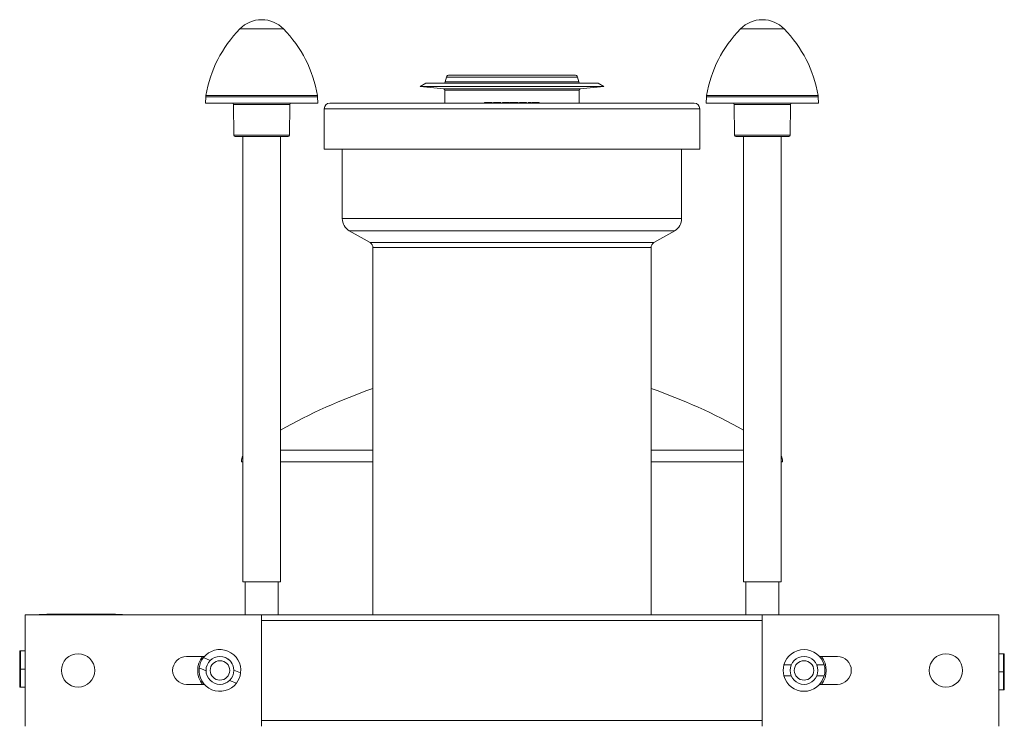
# Model space of a CAD drawing. Units: millimetres. Extents: x -854 to 1112, y -1095 to 1354.
# Drawn here: x -29 to 325, y 1101 to 1354 of the extents above; entities that cross this region are included whole.
import ezdxf

# ---------------------------------------------------------------- set-up
doc = ezdxf.new("R2010")
doc.units = ezdxf.units.MM

msp = doc.modelspace()

# ---------------------------------------------------------------- linework, layer by layer
at = {"color": 8, "linetype": 'Continuous', "lineweight": 0}
for p, q in [((57.74, 1350.24), (49.88, 1350.24)), ((65.61, 1350.24), (57.74, 1350.24)), ((237.74, 1350.24), (229.88, 1350.24)), ((245.61, 1350.24), (237.74, 1350.24)), ((171.73, 1331.17), (123.76, 1331.17)), ((171.27, 1332.91), (124.22, 1332.91)), ((172.29, 1328.67), (123.2, 1328.67)), ((171.84, 1328.17), (123.64, 1328.17)), ((77.85, 1325.83), (37.64, 1325.83)), ((37.68, 1326.28), (57.74, 1326.28)), ((57.74, 1326.28), (77.81, 1326.28)), ((257.85, 1325.83), (217.64, 1325.83)), ((217.68, 1326.28), (237.74, 1326.28)), ((237.74, 1326.28), (257.81, 1326.28)), ((67.85, 1323.06), (47.64, 1323.06)), ((80.24, 1321.55), (215.24, 1321.55)), ((247.85, 1323.06), (227.64, 1323.06)), ((47.74, 1312.05), (67.75, 1312.05)), ((227.74, 1312.05), (247.75, 1312.05)), ((86.74, 1282.05), (208.74, 1282.05)), ((89.26, 1277.71), (206.23, 1277.71)), ((96.74, 1273.43), (198.75, 1273.43)), ((97.74, 1271.7), (197.74, 1271.7)), ((97.74, 1198.87), (64.49, 1198.87)), ((230.99, 1198.87), (197.74, 1198.87)), ((237.74, 1137.7), (57.74, 1137.7)), ((-27.26, 1120.2), (-28.97, 1120.2)), ((322.74, 1119.2), (324.46, 1119.2)), ((237.74, 1101.7), (57.74, 1101.7))]:
    msp.add_line(p, q, dxfattribs=at)
at = {"color": 7, "linetype": 'Continuous', "lineweight": 0}
for p, q in [((124.22, 1332.91), (123.76, 1331.17)), ((170.3, 1333.65), (125.19, 1333.65)), ((171.73, 1331.17), (171.27, 1332.91)), ((116.74, 1330.8), (114.74, 1329.55)), ((114.74, 1329.55), (123.2, 1328.67)), ((180.74, 1329.55), (114.74, 1329.55)), ((178.74, 1330.8), (116.74, 1330.8)), ((123.64, 1328.17), (123.64, 1323.55)), ((171.84, 1323.55), (171.84, 1328.17)), ((172.29, 1328.67), (180.74, 1329.55)), ((180.74, 1329.55), (178.74, 1330.8)), ((37.64, 1325.83), (37.6, 1323.55)), ((77.89, 1323.55), (77.85, 1325.83)), ((217.64, 1325.83), (217.6, 1323.55)), ((257.89, 1323.55), (257.85, 1325.83)), ((77.89, 1323.55), (37.6, 1323.55)), ((47.64, 1323.06), (47.74, 1312.05)), ((67.75, 1312.05), (67.85, 1323.06)), ((80.24, 1321.55), (80.24, 1307.05)), ((82.24, 1323.55), (213.24, 1323.55)), ((137.88, 1323.75), (137.88, 1323.55)), ((138.24, 1323.75), (137.88, 1323.75)), ((138.24, 1323.75), (138.24, 1323.55)), ((139.39, 1323.75), (138.24, 1323.75)), ((139.39, 1323.75), (139.39, 1323.55)), ((139.93, 1323.75), (139.93, 1323.55)), ((140.33, 1323.75), (140.33, 1323.55)), ((140.59, 1323.75), (140.59, 1323.55)), ((140.62, 1323.55), (140.62, 1323.78)), ((141.15, 1323.75), (141.15, 1323.55)), ((141.44, 1323.75), (141.15, 1323.75)), ((141.44, 1323.75), (141.44, 1323.55)), ((143.74, 1323.75), (141.44, 1323.75)), ((143.74, 1323.75), (143.74, 1323.55)), ((144.29, 1323.75), (144.29, 1323.55)), ((144.43, 1323.75), (144.29, 1323.75)), ((144.43, 1323.75), (144.43, 1323.55)), ((146.58, 1323.75), (144.43, 1323.75)), ((146.58, 1323.75), (146.58, 1323.55)), ((146.85, 1323.75), (146.85, 1323.55)), ((147.51, 1323.75), (146.85, 1323.75)), ((147.51, 1323.75), (147.51, 1323.55)), ((147.77, 1323.75), (147.51, 1323.75)), ((147.77, 1323.75), (147.77, 1323.55)), ((148.99, 1323.75), (147.77, 1323.75)), ((148.99, 1323.75), (148.99, 1323.55)), ((149.25, 1323.75), (148.99, 1323.75)), ((149.25, 1323.75), (149.25, 1323.55)), ((149.92, 1323.75), (149.25, 1323.75)), ((149.92, 1323.75), (149.92, 1323.55)), ((150.39, 1323.75), (150.39, 1323.55)), ((151.43, 1323.75), (150.39, 1323.75)), ((151.43, 1323.75), (151.43, 1323.55)), ((152.18, 1323.75), (152.18, 1323.55)), ((153, 1323.55), (153, 1323.78)), ((153, 1323.75), (153, 1323.55)), ((153.58, 1323.75), (153.58, 1323.55)), ((154.2, 1323.75), (153.58, 1323.75)), ((154.2, 1323.75), (154.2, 1323.55)), ((154.53, 1323.75), (154.2, 1323.75)), ((154.53, 1323.75), (154.53, 1323.55)), ((154.92, 1323.75), (154.92, 1323.55)), ((157.23, 1323.75), (154.92, 1323.75)), ((157.23, 1323.75), (157.23, 1323.55)), ((157.29, 1323.75), (157.23, 1323.75)), ((157.29, 1323.75), (157.29, 1323.55)), ((157.3, 1323.75), (157.29, 1323.75)), ((157.3, 1323.75), (157.3, 1323.55)), ((157.5, 1323.75), (157.3, 1323.75)), ((157.5, 1323.75), (157.5, 1323.55)), ((157.57, 1323.75), (157.5, 1323.75)), ((157.57, 1323.75), (157.57, 1323.55)), ((215.24, 1307.05), (215.24, 1321.55)), ((257.89, 1323.55), (217.6, 1323.55)), ((227.64, 1323.06), (227.74, 1312.05)), ((247.75, 1312.05), (247.85, 1323.06)), ((67.25, 1311.55), (48.24, 1311.55)), ((50.99, 1311.55), (50.99, 1151.55)), ((64.49, 1151.55), (64.49, 1311.55)), ((247.25, 1311.55), (228.24, 1311.55)), ((230.99, 1311.55), (230.99, 1151.55)), ((244.49, 1151.55), (244.49, 1311.55)), ((80.24, 1307.05), (215.24, 1307.05)), ((86.74, 1307.05), (86.74, 1282.05)), ((208.74, 1282.05), (208.74, 1307.05)), ((89.26, 1277.71), (96.74, 1273.43)), ((198.75, 1273.43), (206.23, 1277.71)), ((97.74, 1271.7), (97.74, 1139.7)), ((197.74, 1139.7), (197.74, 1271.7)), ((50.99, 1194.7), (50.49, 1194.7)), ((97.74, 1194.7), (64.49, 1194.7)), ((230.99, 1194.7), (197.74, 1194.7)), ((244.99, 1194.7), (244.49, 1194.7)), ((50.99, 1151.55), (64.49, 1151.55)), ((51.84, 1151.55), (51.84, 1139.7)), ((63.64, 1139.7), (63.64, 1151.55)), ((230.99, 1151.55), (244.49, 1151.55)), ((231.84, 1151.55), (231.84, 1139.7)), ((243.64, 1139.7), (243.64, 1151.55)), ((-19.54, 1139.9), (-19.54, 1139.8)), ((-19.54, 1139.9), (-18.26, 1139.9)), ((-18.26, 1139.9), (3.74, 1139.9)), ((-18.26, 1139.9), (-18.26, 1139.8)), ((3.74, 1139.9), (3.74, 1139.8)), ((3.74, 1139.9), (5.19, 1139.9)), ((5.19, 1139.9), (5.19, 1139.8)), ((-27.26, 1139.7), (57.74, 1139.7)), ((-27.26, 1099.7), (-27.26, 1139.7)), ((-22.26, 1139.8), (-22.26, 1139.7)), ((-22.26, 1139.8), (-20.26, 1139.8)), ((-20.26, 1139.8), (-20.26, 1139.7)), ((-20.26, 1139.8), (-18.26, 1139.8)), ((3.74, 1139.8), (5.74, 1139.8)), ((5.74, 1139.8), (5.74, 1139.7)), ((5.74, 1139.8), (7.74, 1139.8)), ((7.74, 1139.8), (7.74, 1139.7)), ((57.74, 1139.7), (57.74, 1099.7)), ((237.74, 1139.7), (57.74, 1139.7)), ((237.74, 1099.7), (237.74, 1139.7)), ((237.74, 1139.7), (322.74, 1139.7)), ((322.74, 1139.7), (322.74, 1099.7)), ((-29.26, 1120.2), (-29.22, 1126.7)), ((-28.94, 1126.7), (-29.22, 1126.7)), ((-28.97, 1120.2), (-28.94, 1126.7)), ((-27.26, 1126.7), (-28.94, 1126.7)), ((30.74, 1124.7), (37.15, 1124.7)), ((39.27, 1123.3), (36.83, 1124.31)), ((258.34, 1124.7), (264.74, 1124.7)), ((324.43, 1125.7), (322.74, 1125.7)), ((324.43, 1125.7), (324.46, 1119.2)), ((324.71, 1125.7), (324.43, 1125.7)), ((324.71, 1125.7), (324.74, 1119.2)), ((-28.97, 1120.2), (-29.26, 1120.2)), ((-29.22, 1113.7), (-29.26, 1120.2)), ((-28.94, 1113.7), (-28.97, 1120.2)), ((37.75, 1119.6), (35.3, 1120.61)), ((50.19, 1118.79), (47.74, 1119.8)), ((245.52, 1121.7), (248.16, 1121.7)), ((257.33, 1121.7), (259.97, 1121.7)), ((324.46, 1119.2), (324.43, 1112.7)), ((324.46, 1119.2), (324.74, 1119.2)), ((324.74, 1119.2), (324.71, 1112.7)), ((48.66, 1115.09), (46.22, 1116.1)), ((245.52, 1117.7), (248.16, 1117.7)), ((257.33, 1117.7), (259.97, 1117.7)), ((-29.22, 1113.7), (-28.94, 1113.7)), ((-28.94, 1113.7), (-27.26, 1113.7)), ((37.15, 1114.7), (30.74, 1114.7)), ((264.74, 1114.7), (258.34, 1114.7)), ((322.74, 1112.7), (324.43, 1112.7)), ((324.43, 1112.7), (324.71, 1112.7))]:
    msp.add_line(p, q, dxfattribs=at)
for centre, radius in [((-8.26, 1119.7), 6), ((42.74, 1119.7), 5), ((42.74, 1119.7), 3.5), ((252.74, 1119.7), 5), ((252.74, 1119.7), 3.5), ((303.74, 1119.7), 6)]:
    msp.add_circle(centre, radius, dxfattribs=at)
for centre, radius, start, end in [((57.74, 1342.55), 11, 44.3602, 135.6398), ((237.74, 1342.55), 11, 44.3602, 135.6398), ((82.05, 1318.78), 45, 135.6398, 170.4088), ((33.44, 1318.78), 45, 9.5912, 44.3602), ((262.05, 1318.78), 45, 135.6398, 170.4088), ((213.44, 1318.78), 45, 9.5912, 44.3602), ((123.27, 1331.3), 0.5, 270, 345), ((125.19, 1332.65), 1, 90, 165), ((170.3, 1332.65), 1, 15, 90), ((172.22, 1331.3), 0.5, 195, 270), ((123.14, 1328.17), 0.5, 0, 84), ((172.34, 1328.17), 0.5, 96, 180), ((40.64, 1325.78), 3, 170.4088, 179), ((74.85, 1325.78), 3, 1, 9.5912), ((220.64, 1325.78), 3, 170.4088, 179), ((254.85, 1325.78), 3, 1, 9.5912), ((47.14, 1323.05), 0.5, 0.5, 90), ((68.35, 1323.05), 0.5, 90, 179.5), ((82.24, 1321.55), 2, 90, 180), ((213.24, 1321.55), 2, 0, 90), ((227.14, 1323.05), 0.5, 0.5, 90), ((248.35, 1323.05), 0.5, 90, 179.5), ((48.24, 1312.05), 0.5, 180.5, 270), ((67.25, 1312.05), 0.5, 270, 359.5), ((228.24, 1312.05), 0.5, 180.5, 270), ((247.25, 1312.05), 0.5, 270, 359.5), ((91.74, 1282.05), 5, 180, 240.2), ((203.74, 1282.05), 5, 299.8, 0), ((95.74, 1271.7), 2, 0, 60.2), ((199.74, 1271.7), 2, 119.8, 180), ((162.77, 1031.86), 200, 108.9729, 119.4307), ((132.72, 1031.86), 200, 60.5693, 71.0271), ((55.49, 1194.7), 5, 154.1581, 180), ((239.99, 1194.7), 5, 0, 25.8419), ((42.74, 1119.7), 7.5, 353.0177, 142.0857), ((252.74, 1119.7), 7.5, 90, 164.534), ((252.74, 1119.7), 7.5, 15.466, 90), ((30.74, 1119.7), 5, 90, 270), ((42.74, 1119.7), 8, 141.3178, 218.6822), ((42.74, 1119.7), 7.5, 142.0857, 173.0177), ((42.74, 1119.7), 5, 337.5517, 67.5517), ((252.74, 1119.7), 5, 90, 180), ((252.74, 1119.7), 8, 321.3178, 38.6822), ((264.74, 1119.7), 5, 270, 90), ((42.74, 1119.7), 7.5, 173.0177, 247.5517), ((42.74, 1119.7), 7.5, 322.0857, 353.0177), ((252.74, 1119.7), 7.5, 164.534, 195.466), ((252.74, 1119.7), 5, 180, 270), ((252.74, 1119.7), 7.5, 344.534, 15.466), ((42.74, 1119.7), 5, 247.5517, 337.5517), ((252.74, 1119.7), 7.5, 195.466, 344.534), ((42.74, 1119.7), 7.5, 247.5517, 322.0857)]:
    msp.add_arc(centre, radius, start, end, dxfattribs=at)
for points, knots in [([(139.93, 1323.75), (139.83, 1323.75), (139.65, 1323.75), (139.47, 1323.75), (139.39, 1323.75)], [0, 0, 0, 0, 0.559592, 1, 1, 1, 1]), ([(140.33, 1323.75), (140.26, 1323.75), (140.14, 1323.75), (139.99, 1323.75), (139.93, 1323.75)], [0, 0, 0, 0, 0.559447, 1, 1, 1, 1]), ([(140.59, 1323.75), (140.56, 1323.75), (140.5, 1323.75), (140.38, 1323.75), (140.33, 1323.75)], [0, 0, 0, 0, 0.560013, 1, 1, 1, 1]), ([(152.18, 1323.75), (152.04, 1323.75), (151.79, 1323.75), (151.54, 1323.75), (151.43, 1323.75)], [0, 0, 0, 0, 0.55994, 1, 1, 1, 1]), ([(153, 1323.75), (152.98, 1323.75), (152.93, 1323.75), (152.73, 1323.75), (152.46, 1323.75), (152.27, 1323.75), (152.18, 1323.75)], [0, 0, 0, 0, 0.279718, 0.55941, 0.77944, 1, 1, 1, 1]), ([(39.09, 1123.11), (39.09, 1123.11), (39.06, 1123.08), (39.04, 1123.06), (39.03, 1123.05), (39.03, 1123.04)], [0, 0, 0, 0, 0.071788, 0.651296, 1, 1, 1, 1]), ([(37.75, 1119.95), (37.75, 1119.95), (37.75, 1119.93), (37.75, 1119.89), (37.75, 1119.86)], [0, 0, 0, 0, 0.426857, 1, 1, 1, 1]), ([(257.46, 1121.37), (257.46, 1121.37), (257.46, 1121.37), (257.45, 1121.39), (257.43, 1121.43), (257.43, 1121.46)], [0, 0, 0, 0, 0.1041, 0.486521, 1, 1, 1, 1])]:
    msp.add_open_spline(points, degree=3, knots=knots, dxfattribs=at)

doc.saveas('drawing.dxf')
